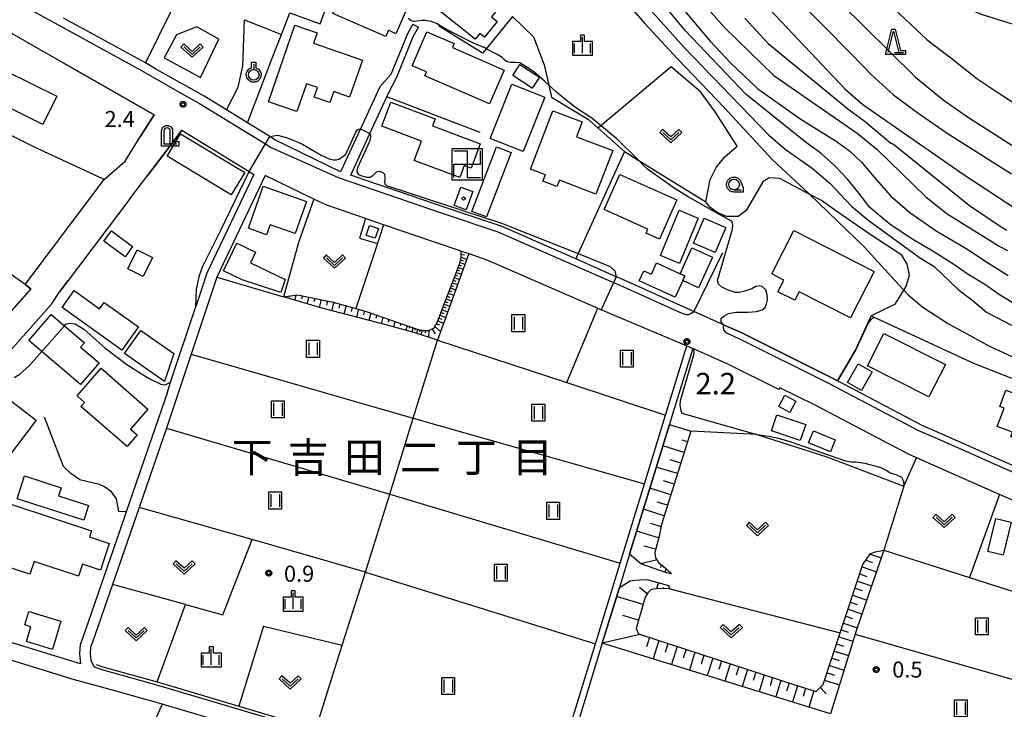
# Model space of a CAD drawing. Extents: x -4000 to -2000, y 93000 to 94500.
# Drawn here: x -3198 to -2967, y 93083 to 93245 of the extents above; entities that cross this region are included whole.
import ezdxf
from ezdxf.enums import TextEntityAlignment as Align

# ---------------------------------------------------------------- set-up
doc = ezdxf.new("R2010")
doc.units = 0
for name, color, linetype in [('2101000', 7, 'Continuous'), ('2101001', 7, 'Continuous'), ('2213000', 7, 'Continuous'), ('3001000', 4, 'Continuous'), ('3003000', 7, 'Continuous'), ('3522000', 1, 'Continuous'), ('4202000', 7, 'Continuous'), ('5102000', 4, 'Continuous'), ('6101110', 6, 'Continuous'), ('6101120', 6, 'Continuous'), ('6101990', 6, 'Continuous'), ('6110000', 1, 'Continuous'), ('6130000', 3, 'Continuous'), ('6301000', 3, 'Continuous'), ('6302000', 3, 'Continuous'), ('6311000', 3, 'Continuous'), ('6313000', 3, 'Continuous'), ('6319000', 3, 'Continuous'), ('6331000', 3, 'Continuous'), ('6332000', 3, 'Continuous'), ('6334000', 3, 'Continuous'), ('7101000', 2, 'Continuous'), ('7102000', 6, 'Continuous'), ('7102001', 8, 'Continuous'), ('7311000', 1, 'Continuous'), ('7312000', 1, 'Continuous'), ('8114000', 5, 'Continuous'), ('8199000', 4, 'Continuous'), ('CLIP_BOX', 4, 'Continuous')]:
    doc.layers.add(name, color=color, linetype=linetype)
doc.styles.add('Dm_Anotation', font='txt.shx', dxfattribs={"bigfont": 'PSCDM.shx'})
doc.styles.add('PlotAnnotation', font='MS Gothic.ttf')

# ---------------------------------------------------------------- blocks, each defined once
blk = doc.blocks.new('420200')
at = {"layer": '4202000'}
for points in [[(-0.3, 1.2), (-0.3, 0), (0.9, 0)], [(0.3, 0), (0.3, 1.2)]]:
    blk.add_lwpolyline(points, dxfattribs=at)
blk.add_arc((0, 1.2), 0.3, 0, 180, dxfattribs=at)
at = {"layer": 'CLIP_BOX'}
blk.add_lwpolyline([(-0.512, -0.215), (-0.509, 1.213), (-0.497, 1.329), (-0.47, 1.417), (-0.402, 1.521), (-0.322, 1.597), (-0.237, 1.662), (-0.142, 1.696), (-0.025, 1.713), (0.07, 1.713), (0.143, 1.696), (0.235, 1.662), (0.313, 1.616), (0.391, 1.546), (0.439, 1.456), (0.493, 1.358), (0.512, 1.266), (0.512, 1.237), (0.512, 0.216), (1.112, 0.216), (1.112, -0.22)], close=True, dxfattribs=at)
blk = doc.blocks.new('631100')
at = {"layer": '6311000'}
for points in [[(-0.4, 0.6), (-0.4, -0.6)], [(0.4, 0.6), (0.4, -0.6)]]:
    blk.add_lwpolyline(points, dxfattribs=at)
at = {"layer": 'CLIP_BOX'}
blk.add_lwpolyline([(-0.6, 0.8), (0.6, 0.8), (0.6, -0.8), (-0.6, -0.8)], close=True, dxfattribs=at)
blk = doc.blocks.new('631300')
at = {"layer": '6313000'}
blk.add_lwpolyline([(0.75, 0.35), (0, -0.35), (-0.75, 0.35)], dxfattribs=at)
at = {"layer": 'CLIP_BOX'}
blk.add_lwpolyline([(1.033, 0.34), (0.76, 0.633), (0, -0.076), (-0.76, 0.633), (-1.033, 0.34), (0, -0.624)], close=True, dxfattribs=at)
blk = doc.blocks.new('631900')
at = {"layer": '6319000'}
blk.add_lwpolyline([(0, 0.75), (0, 0.25)], dxfattribs=at)
blk.add_circle((0, -0.25), 0.5, dxfattribs=at)
at = {"layer": 'CLIP_BOX'}
blk.add_lwpolyline([(-0.2, 0.95), (0.2, 0.95), (0.2, 0.421), (0.44, 0.293), (0.604, 0.1), (0.693, -0.151), (0.677, -0.419), (0.565, -0.662), (0.375, -0.84), (0.129, -0.939), (-0.139, -0.934), (-0.377, -0.848), (-0.575, -0.652), (-0.677, -0.42), (-0.695, -0.151), (-0.607, 0.096), (-0.432, 0.304), (-0.2, 0.421), (-0.2, 0.95)], dxfattribs=at)
blk = doc.blocks.new('633100')
at = {"layer": '6331000'}
blk.add_lwpolyline([(0, -0.5), (0.67, -0.5)], dxfattribs=at)
blk.add_circle((0, 0), 0.5, dxfattribs=at)
at = {"layer": 'CLIP_BOX'}
blk.add_lwpolyline([(0.87, -0.3), (0.87, -0.7), (0, -0.7), (-0.074, -0.695), (-0.146, -0.684), (-0.216, -0.666), (-0.282, -0.64), (-0.35, -0.606), (-0.414, -0.564), (-0.469, -0.521), (-0.52, -0.469), (-0.568, -0.408), (-0.608, -0.35), (-0.64, -0.281), (-0.666, -0.214), (-0.686, -0.144), (-0.697, -0.071), (-0.699, 0.003), (-0.695, 0.075), (-0.684, 0.148), (-0.665, 0.216), (-0.64, 0.281), (-0.606, 0.349), (-0.565, 0.412), (-0.522, 0.467), (-0.467, 0.52), (-0.41, 0.568), (-0.349, 0.607), (-0.283, 0.641), (-0.215, 0.665), (-0.148, 0.684), (-0.072, 0.696), (0, 0.7), (0.074, 0.696), (0.147, 0.685), (0.219, 0.666), (0.283, 0.639), (0.355, 0.605), (0.416, 0.562), (0.472, 0.518), (0.525, 0.463), (0.57, 0.407), (0.609, 0.346), (0.646, 0.273)], close=True, dxfattribs=at)
blk = doc.blocks.new('633200')
at = {"layer": '6332000'}
for points in [[(-0.5, -1), (0, 1), (0.5, -1)], [(0.08, -1), (0.92, -1)]]:
    blk.add_lwpolyline(points, dxfattribs=at)
at = {"layer": 'CLIP_BOX'}
blk.add_lwpolyline([(-0.156, 1.2), (0.156, 1.2), (0.656, -0.8), (1.12, -0.8), (1.12, -1.2), (-0.756, -1.2)], close=True, dxfattribs=at)
blk = doc.blocks.new('633400')
at = {"layer": '6334000'}
for points in [[(-0.75, -0.75), (-0.75, 0.15)], [(0, -0.75), (0, 0.75)], [(0.75, -0.75), (0.75, 0.15)]]:
    blk.add_lwpolyline(points, dxfattribs=at)
at = {"layer": 'CLIP_BOX'}
blk.add_lwpolyline([(-0.95, -0.95), (0.95, -0.95), (0.95, 0.35), (0.2, 0.35), (0.2, 0.95), (-0.2, 0.95), (-0.2, 0.35), (-0.95, 0.35), (-0.95, -0.95)], dxfattribs=at)
blk = doc.blocks.new('731100')
at = {"layer": '7311000'}
blk.add_circle((0, 0), 0.15, dxfattribs=at)
at = {"layer": 'CLIP_BOX'}
blk.add_lwpolyline([(-0.209, -0.178), (-0.219, -0.166), (-0.237, -0.14), (-0.251, -0.113), (-0.258, -0.094), (-0.265, -0.075), (-0.269, -0.057), (-0.273, -0.031), (-0.275, -0.008), (-0.274, 0.024), (-0.27, 0.054), (-0.266, 0.071), (-0.261, 0.088), (-0.255, 0.104), (-0.246, 0.124), (-0.239, 0.136), (-0.228, 0.154), (-0.219, 0.166), (-0.202, 0.187), (-0.189, 0.199), (-0.169, 0.217), (-0.151, 0.23), (-0.135, 0.239), (-0.113, 0.251), (-0.101, 0.256), (-0.082, 0.262), (-0.056, 0.269), (-0.04, 0.272), (-0.016, 0.275), (0.004, 0.275), (0.022, 0.274), (0.042, 0.272), (0.065, 0.267), (0.079, 0.264), (0.108, 0.253), (0.121, 0.247), (0.143, 0.235), (0.16, 0.224), (0.18, 0.208), (0.194, 0.194), (0.206, 0.182), (0.222, 0.162), (0.233, 0.146), (0.249, 0.116), (0.257, 0.097), (0.264, 0.075), (0.269, 0.057), (0.273, 0.032), (0.275, 0.014), (0.275, -0.008), (0.274, -0.023), (0.271, -0.048), (0.267, -0.067), (0.261, -0.088), (0.249, -0.117), (0.23, -0.151), (0.219, -0.166), (0.204, -0.184), (0.189, -0.199), (0.172, -0.215), (0.154, -0.228), (0.136, -0.239), (0.124, -0.246), (0.107, -0.253), (0.09, -0.26), (0.071, -0.266), (0.044, -0.271), (0.028, -0.274), (0.009, -0.275), (-0.009, -0.275), (-0.024, -0.274), (-0.041, -0.272), (-0.063, -0.268), (-0.086, -0.261), (-0.101, -0.256), (-0.115, -0.25), (-0.133, -0.241), (-0.148, -0.231), (-0.17, -0.216), (-0.182, -0.206), (-0.197, -0.192)], close=True, dxfattribs=at)
blk = doc.blocks.new('731200')
at = {"layer": '7312000'}
blk.add_circle((0, 0), 0.15, dxfattribs=at)
at = {"layer": 'CLIP_BOX'}
blk.add_lwpolyline([(-0.209, -0.178), (-0.219, -0.166), (-0.237, -0.14), (-0.251, -0.113), (-0.258, -0.094), (-0.265, -0.075), (-0.269, -0.057), (-0.273, -0.031), (-0.275, -0.008), (-0.274, 0.024), (-0.27, 0.054), (-0.266, 0.071), (-0.261, 0.088), (-0.255, 0.104), (-0.246, 0.124), (-0.239, 0.136), (-0.228, 0.154), (-0.219, 0.166), (-0.202, 0.187), (-0.189, 0.199), (-0.169, 0.217), (-0.151, 0.23), (-0.135, 0.239), (-0.113, 0.251), (-0.101, 0.256), (-0.082, 0.262), (-0.056, 0.269), (-0.04, 0.272), (-0.016, 0.275), (0.004, 0.275), (0.022, 0.274), (0.042, 0.272), (0.065, 0.267), (0.079, 0.264), (0.108, 0.253), (0.121, 0.247), (0.143, 0.235), (0.16, 0.224), (0.18, 0.208), (0.194, 0.194), (0.206, 0.182), (0.222, 0.162), (0.233, 0.146), (0.249, 0.116), (0.257, 0.097), (0.264, 0.075), (0.269, 0.057), (0.273, 0.032), (0.275, 0.014), (0.275, -0.008), (0.274, -0.023), (0.271, -0.048), (0.267, -0.067), (0.261, -0.088), (0.249, -0.117), (0.23, -0.151), (0.219, -0.166), (0.204, -0.184), (0.189, -0.199), (0.172, -0.215), (0.154, -0.228), (0.136, -0.239), (0.124, -0.246), (0.107, -0.253), (0.09, -0.26), (0.071, -0.266), (0.044, -0.271), (0.028, -0.274), (0.009, -0.275), (-0.009, -0.275), (-0.024, -0.274), (-0.041, -0.272), (-0.063, -0.268), (-0.086, -0.261), (-0.101, -0.256), (-0.115, -0.25), (-0.133, -0.241), (-0.148, -0.231), (-0.17, -0.216), (-0.182, -0.206), (-0.197, -0.192)], close=True, dxfattribs=at)
blk = doc.blocks.new('352200')
at = {"layer": '3522000'}
for points in [[(-1.25, 1.25), (0, 1.25), (0, -1.25), (1.25, -1.25)], [(-1.25, -1.25), (-1.25, 0), (1.25, 0), (1.25, 1.25)]]:
    blk.add_lwpolyline(points, dxfattribs=at)
at = {"layer": 'CLIP_BOX'}
blk.add_lwpolyline([(-1.45, -1.45), (1.45, -1.45), (1.45, 1.45), (-1.45, 1.45)], close=True, dxfattribs=at)
blk = doc.blocks.new('819900')
at = {"layer": '8199000'}
blk.add_circle((0, 0), 0.15, dxfattribs=at)

msp = doc.modelspace()

# ---------------------------------------------------------------- linework, layer by layer
at = {"layer": '2101000', "flags": 128}
for points in [[(-3224.9, 93255.99), (-3220.41, 93253.42), (-3205.76, 93245.05), (-3205.26, 93244.76), (-3187.51, 93234.61)], [(-3184.66, 93243.57), (-3187.55, 93245.15)], [(-3105.76, 93243.7), (-3107.02, 93241.44), (-3110.93, 93231.89), (-3113.52, 93229.02), (-3118.03, 93219.23), (-3122.68, 93209.15)], [(-3111.83, 93226.72), (-3111.25, 93227.98), (-3109.54, 93231.32), (-3105.66, 93240.79), (-3104.45, 93242.97)], [(-3165.75, 93233.12), (-3168.36, 93234.62)], [(-3144.5, 93220.61), (-3149.43, 93223.64), (-3154.66, 93226.86), (-3158.94, 93229.23), (-3165.75, 93233.12)], [(-3122.68, 93209.15), (-3137.89, 93216.54), (-3139.24, 93217.37), (-3144.5, 93220.61)], [(-3196.57, 93182.72), (-3178.01, 93207.34), (-3173.14, 93211.66)], [(-3094.4, 93190.56), (-3100.69, 93192.67), (-3112.59, 93196.73), (-3116.88, 93198.2), (-3125.92, 93201.28), (-3128.92, 93202.74), (-3140.35, 93208.28), (-3151.67, 93184.45), (-3157.65, 93166.44), (-3161.46, 93154.96), (-3163.48, 93149.09), (-3169.88, 93130.54), (-3176.11, 93112.48), (-3180.76, 93098.98), (-3181.21, 93097.82), (-3181.34, 93096.27), (-3181.16, 93094.63), (-3180.37, 93093.18), (-3178.56, 93092.53), (-3164.7, 93088.67), (-3107.4, 93071.63)], [(-3172.02, 93202.82), (-3167.8, 93208.32)], [(-3085.26, 93196.45), (-3085.33, 93196.48), (-3097.97, 93200.72), (-3111.83, 93205.45), (-3114.86, 93206.49)], [(-3172.02, 93202.82), (-3186.46, 93183.67)], [(-3094.4, 93190.56), (-3092.68, 93189.98)], [(-3092.68, 93189.98), (-3088.4, 93188.55), (-3062.43, 93177.16), (-3061.67, 93176.83), (-3061.52, 93176.77), (-3060.09, 93176.14), (-3053.6, 93173.43), (-3043.22, 93169.1), (-3041.58, 93168.37)], [(-3196.57, 93182.72), (-3195.2, 93181.75), (-3203.92, 93171.88), (-3205.21, 93170.41), (-3208.76, 93165.74), (-3210.52, 93163.41), (-3208.53, 93161.9)], [(-3155.18, 93181.79), (-3156.59, 93177.57)], [(-3033.01, 93173.31), (-3039.96, 93176.4), (-3053.31, 93182.41), (-3056.68, 93183.92), (-3056.77, 93183.96)], [(-3163.31, 93157.31), (-3162.47, 93159.85), (-3156.59, 93177.57)], [(-3033.01, 93173.31), (-3028.74, 93171.41), (-3008.22, 93161.18), (-3006.34, 93160.19)], [(-3074.05, 93062.54), (-3062.99, 93098.61), (-3057.21, 93117.45), (-3051.5, 93136.03), (-3046.55, 93152.16), (-3041.58, 93168.37)], [(-3040.2, 93167.76), (-3044.48, 93153.83)], [(-2987.82, 93142.17), (-2989.83, 93143.06), (-3011.57, 93154.47), (-3019.79, 93158.57), (-3020.01, 93158.12), (-3032.15, 93164.17), (-3040.2, 93167.76)], [(-3006.34, 93160.19), (-3004.75, 93159.36), (-2986.57, 93149.81), (-2982.29, 93147.92)], [(-3044.48, 93153.83), (-3044.69, 93153.16), (-3045.68, 93149.94), (-3052.74, 93126.91), (-3054.99, 93119.57), (-3057.38, 93111.79), (-3061.38, 93098.75), (-3067.06, 93080.23), (-3072.61, 93062.12), (-3072.82, 93061.45), (-2965.87, 93029.95), (-2964.37, 93029.51), (-2964.17, 93030.18), (-2958.58, 93049.26), (-2953.45, 93066.78), (-2948.04, 93085.26), (-2942.65, 93103.67), (-2938.06, 93119.34), (-2937.79, 93120.25), (-2943.5, 93122.58), (-2968.33, 93133.55)], [(-2982.29, 93147.92), (-2973.46, 93144.02)], [(-2973.46, 93144.02), (-2969.61, 93142.32)], [(-2969.61, 93142.32), (-2943.86, 93130.94)], [(-3172.88, 93129.49), (-3174.47, 93124.88)], [(-3183.6, 93093.87), (-3232.44, 93108.88)], [(-3107.76, 93067.57), (-3108.54, 93067.8), (-3146.26, 93079.02), (-3164.46, 93084.43), (-3165.81, 93084.83), (-3179.77, 93088.72), (-3184.77, 93090.05), (-3202.45, 93095.49), (-3228.15, 93103.38), (-3234.25, 93105.26)]]:
    msp.add_lwpolyline(points, dxfattribs=at)
at = {"layer": '2101001', "flags": 128}
for points in [[(-3168.36, 93234.62), (-3184.66, 93243.57)], [(-3105.76, 93243.7), (-3104.45, 93242.97)], [(-3187.51, 93234.61), (-3166.33, 93222.51), (-3169.59, 93217.34)], [(-3114.86, 93206.49), (-3120.3, 93208.34), (-3115.79, 93218.13), (-3111.83, 93226.72)], [(-3159.84, 93218.9), (-3163.07, 93214.61), (-3167.8, 93208.32)], [(-3159.84, 93218.9), (-3144.09, 93209.2), (-3143, 93208.53)], [(-3173.14, 93211.66), (-3169.59, 93217.34)], [(-3143, 93208.53), (-3153.99, 93185.38), (-3155.18, 93181.79)], [(-3056.77, 93183.96), (-3058.16, 93184.57), (-3067.61, 93188.71), (-3085.26, 93196.45)], [(-3186.46, 93183.67), (-3188.39, 93181.11)], [(-3201.68, 93165.14), (-3200.57, 93166.61), (-3199.42, 93167.91), (-3190.36, 93178.16), (-3188.39, 93181.11)], [(-3163.31, 93157.31), (-3163.82, 93155.76), (-3172.88, 93129.49)], [(-2968.33, 93133.55), (-2987.82, 93142.17)], [(-3174.47, 93124.88), (-3183.11, 93099.84), (-3183.67, 93098.39), (-3183.85, 93096.24), (-3183.6, 93093.87)]]:
    msp.add_lwpolyline(points, dxfattribs=at)
at = {"layer": '2213000', "flags": 128}
for points in [[(-3199.11, 93249.31), (-3195.2, 93247.08), (-3169.33, 93232.86), (-3166.75, 93231.39), (-3159.93, 93227.49), (-3155.71, 93225.16), (-3140.26, 93215.65), (-3138.93, 93214.83), (-3123.25, 93207.77), (-3098.44, 93199.3), (-3085.87, 93195.08), (-3058.78, 93183.21), (-3057.28, 93182.55), (-3042.75, 93176.01), (-3041.75, 93175.69), (-3041.09, 93175.74), (-3040.47, 93175.99), (-3039.96, 93176.4)], [(-3033.01, 93173.31), (-3033.11, 93172.63), (-3032.97, 93172.09), (-3032.65, 93171.62), (-3032.18, 93171.3), (-3029.38, 93170.05), (-3008.59, 93159.68)], [(-2881.21, 93109.53), (-2881.47, 93108.06), (-2898.43, 93111.08), (-2906.26, 93114.19), (-2908.36, 93115.03), (-2929.66, 93123.52), (-2933.25, 93124.95), (-2939.23, 93127.33), (-2941.15, 93128.1), (-2944.47, 93129.56), (-2970.22, 93140.95), (-2974.06, 93142.65), (-2982.89, 93146.55), (-2987.22, 93148.46), (-3007.03, 93158.86), (-3008.59, 93159.68)]]:
    msp.add_lwpolyline(points, dxfattribs=at)
at = {"layer": '3001000', "flags": 128}
for points in [[(-3121.03, 93254.09), (-3106.91, 93247.86), (-3109.7, 93241.47), (-3111.46, 93242.3), (-3112.11, 93240.8), (-3124.47, 93246.2)], [(-3094.11, 93252.96), (-3086.3, 93246.71), (-3087.34, 93245.41), (-3086.02, 93244.35), (-3088.98, 93240.64), (-3090.09, 93241.52), (-3091.14, 93240.22), (-3099.17, 93246.63)], [(-3139.58, 93225.52), (-3133.39, 93243.45), (-3128.19, 93241.66), (-3129.03, 93239.24), (-3117.56, 93235.28), (-3120.55, 93226.64), (-3124.28, 93227.93), (-3125.17, 93225.34), (-3128.85, 93226.61), (-3128.07, 93228.88), (-3130.66, 93229.77), (-3132.91, 93223.22)], [(-3102.45, 93241.93), (-3096.07, 93239.15), (-3096.47, 93238.22), (-3084.37, 93232.96), (-3087.82, 93225.03), (-3102.93, 93231.61), (-3102.54, 93232.52), (-3105.91, 93233.99)], [(-3087.63, 93216.97), (-3082.58, 93229.69), (-3074.84, 93226.62), (-3079.9, 93213.9)], [(-3110.89, 93225.45), (-3100.51, 93221.57), (-3101.15, 93219.86), (-3089.95, 93215.68), (-3092.07, 93210), (-3093.71, 93210.62), (-3094.78, 93207.77), (-3105.43, 93211.76), (-3103.73, 93216.32), (-3113.01, 93219.79)], [(-3078.2, 93209.75), (-3072.96, 93223.44), (-3066.09, 93220.8), (-3067.41, 93217.36), (-3058.94, 93214.11), (-3062.87, 93203.87), (-3071.44, 93207.16), (-3072.01, 93205.69), (-3075.3, 93206.95), (-3074.72, 93208.42)], [(-3145.1, 93208.98), (-3148.28, 93203.71), (-3163.32, 93212.76), (-3160.15, 93218.04)], [(-3082.74, 93213.68), (-3088.51, 93198.55), (-3091.91, 93199.85), (-3086.14, 93214.98)], [(-3050.69, 93195.72), (-3060.93, 93200.27), (-3057.28, 93208.49), (-3043.9, 93202.55), (-3048, 93193.32), (-3051.13, 93194.72)], [(-3130.65, 93202.2), (-3133.29, 93194.67), (-3139.17, 93196.73), (-3139.99, 93194.4), (-3144.28, 93195.9), (-3140.83, 93205.77)], [(-3091.74, 93204.49), (-3093.3, 93200.2), (-3096.08, 93201.21), (-3094.53, 93205.5)], [(-3038.95, 93198.29), (-3043.34, 93187.69), (-3047.79, 93189.54), (-3043.4, 93200.13)], [(-3034.98, 93190.24), (-3040.02, 93192.39), (-3037.5, 93198.27), (-3032.46, 93196.12)], [(-3115.94, 93196.58), (-3113.78, 93195.88), (-3114.55, 93193.56), (-3116.71, 93194.25)], [(-3173.16, 93189.2), (-3178.1, 93192.86), (-3176.3, 93195.28), (-3171.37, 93191.63)], [(-3003.25, 93174.89), (-3015.3, 93181.05), (-3016.33, 93179.04), (-3020.25, 93181.05), (-3018.86, 93183.77), (-3021.69, 93185.21), (-3016.51, 93195.37), (-2997.7, 93185.76)], [(-3145.69, 93183.82), (-3150.06, 93185.91), (-3146.94, 93192.43), (-3142.58, 93190.34), (-3143.79, 93187.79), (-3135.64, 93183.89), (-3136.69, 93180.86)], [(-3043.15, 93185.26), (-3040.39, 93191.33), (-3035.59, 93189.14), (-3038.85, 93181.98), (-3042.55, 93183.66), (-3042.05, 93184.76)], [(-3166.75, 93189.09), (-3168.92, 93184.63), (-3172.51, 93186.37), (-3170.35, 93190.84)], [(-3042.55, 93183.66), (-3044.33, 93179.73), (-3052.72, 93183.57), (-3051.65, 93185.94), (-3049.86, 93185.14), (-3048.66, 93187.8), (-3043.15, 93185.26), (-3042.05, 93184.76)], [(-3173.89, 93167.38), (-3187.89, 93177.37), (-3185.08, 93181.3), (-3179.1, 93177.04), (-3178.05, 93178.52), (-3170.03, 93172.79)], [(-3195.66, 93169.59), (-3190.46, 93175.71), (-3182.66, 93169.09), (-3183.55, 93168.04), (-3179.25, 93164.39), (-3183.56, 93159.31)], [(-3173.31, 93166.54), (-3169.49, 93172), (-3161.74, 93166.57), (-3163.95, 93159.99)], [(-2999.28, 93163.68), (-2995.43, 93171.28), (-2981.03, 93163.99), (-2984.88, 93156.39)], [(-3178.74, 93163.1), (-3167.78, 93153.54), (-3171.87, 93148.86), (-3170.31, 93147.5), (-3172.69, 93144.77), (-3183.47, 93154.18), (-3182.64, 93155.12), (-3184.38, 93156.64)], [(-3215.56, 93144.25), (-3204.39, 93158.9), (-3193.93, 93150.93), (-3200.74, 93141.98), (-3207.25, 93146.94), (-3211.6, 93141.23)], [(-3018.61, 93156.78), (-3016.05, 93155.42), (-3017.45, 93152.77), (-3020.01, 93154.13)], [(-2966.88, 93157.99), (-2953.23, 93152.92), (-2956.43, 93144.31), (-2961.26, 93146.1), (-2961.48, 93145.5), (-2965.75, 93147.08), (-2965.47, 93147.83), (-2965.36, 93148.13), (-2968.9, 93149.44), (-2967.28, 93153.79), (-2968.29, 93154.17)], [(-3015.03, 93146.17), (-3021.78, 93148.49), (-3020.5, 93152.22), (-3013.75, 93149.91)], [(-3011.96, 93148.46), (-3006.82, 93146.36), (-3007.97, 93143.54), (-3013.12, 93145.64)], [(-3182.81, 93127.54), (-3198.43, 93132.56), (-3196.72, 93137.89), (-3188.14, 93135.14), (-3188.74, 93133.27), (-3181.7, 93131.01)], [(-3208.94, 93134.29), (-3181, 93125.05), (-3181.47, 93123.61), (-3176.85, 93122.08), (-3178.91, 93115.84), (-3183.14, 93117.24), (-3184.07, 93114.41), (-3194.46, 93117.85), (-3195.45, 93114.88), (-3202.38, 93117.17), (-3201.4, 93120.14), (-3212.41, 93123.78)], [(-2965.63, 93127.05), (-2967.48, 93119.32), (-2971.06, 93120.17), (-2969.21, 93127.9)], [(-3188.19, 93103.91), (-3190.18, 93097.26), (-3196.24, 93099.09), (-3195.22, 93102.56), (-3196.64, 93102.99), (-3195.68, 93106.17)]]:
    msp.add_lwpolyline(points, close=True, dxfattribs=at)
at = {"layer": '3003000', "flags": 128}
for points in [[(-3207.05, 93235.69), (-3189.12, 93226.81), (-3192.38, 93220.24), (-3210.3, 93229.13)], [(-3080.67, 93234.29), (-3076.09, 93231.29), (-3077.78, 93228.71), (-3082.36, 93231.71)], [(-2998.16, 93162.3), (-3000.67, 93157.9), (-3003.98, 93159.79), (-3001.47, 93164.19)]]:
    msp.add_lwpolyline(points, close=True, dxfattribs=at)
at = {"layer": '5102000', "flags": 128}
msp.add_lwpolyline([(-3179.89, 93093.75), (-3178.35, 93093.2), (-3165.66, 93089.66), (-3164.51, 93089.34), (-3146.54, 93084), (-3128.47, 93078.62), (-3107.2, 93072.3), (-3074.05, 93062.54)], dxfattribs=at)
at = {"layer": '6101110', "flags": 128}
for points in [[(-3136.04, 93179.83), (-3132.76, 93180.35), (-3124.4, 93178.61), (-3119.08, 93177.12), (-3116.68, 93176.45), (-3104.94, 93172.39), (-3103.34, 93171.97), (-3102.02, 93171.94), (-3100.75, 93172.62), (-3100.02, 93173.86), (-3094.86, 93187.52), (-3094.47, 93189.06), (-3094.4, 93190.56)], [(-3040.67, 93148.39), (-3047.52, 93126.55), (-3048.08, 93123.76), (-3049.12, 93119.93), (-3048.9, 93118.75), (-3048.14, 93117.55), (-3046.68, 93116.39), (-3045.18, 93115)], [(-3045.6, 93111.42), (-3045.81, 93111.42), (-3048.3, 93111.56), (-3049.95, 93111.28), (-3050.74, 93110.54), (-3051.33, 93109.53), (-3053.49, 93102.13), (-3052.93, 93100.91), (-3016.54, 93089.04), (-3011.32, 93087.38), (-3009.67, 93089.03), (-3005.66, 93101.13), (-3000.35, 93117.15), (-2998.64, 93119.65), (-2997.46, 93120.14), (-2995.45, 93120.49)]]:
    msp.add_lwpolyline(points, dxfattribs=at)
at = {"layer": '6101120', "flags": 128}
for points in [[(-3094.4, 93190.56), (-3092.68, 93189.98), (-3099.97, 93169.7), (-3105.2, 93171.42), (-3112.03, 93173.26), (-3126.77, 93177.1), (-3136.04, 93179.83)], [(-3045.18, 93115), (-3046.38, 93115.21), (-3052.35, 93117.3), (-3054.99, 93119.57), (-3052.74, 93126.91), (-3045.68, 93149.94), (-3040.67, 93148.39)], [(-2995.45, 93120.49), (-3001.87, 93101.88), (-3002.19, 93100.85), (-3007.95, 93082.18), (-3061.38, 93098.75), (-3057.38, 93111.79), (-3054.88, 93113.3), (-3053.74, 93113.52), (-3052.63, 93113.59), (-3050.88, 93113.62), (-3045.92, 93112.25), (-3045.6, 93111.42)]]:
    msp.add_lwpolyline(points, dxfattribs=at)
at = {"layer": '6101990', "flags": 128}
for points in [[(-3094.47, 93189.11), (-3093.16, 93188.64)], [(-3094.44, 93189.81), (-3093.63, 93189.69)], [(-3095.16, 93186.73), (-3093.98, 93186.35)], [(-3094.94, 93187.3), (-3094.36, 93187.1)], [(-3094.77, 93187.89), (-3093.58, 93187.47)], [(-3094.61, 93188.5), (-3093.99, 93188.28)], [(-3096.05, 93184.36), (-3094.86, 93183.92)], [(-3095.83, 93184.96), (-3095.24, 93184.74)], [(-3095.6, 93185.55), (-3094.41, 93185.17)], [(-3095.38, 93186.14), (-3094.79, 93185.95)], [(-3096.98, 93181.92), (-3095.74, 93181.46)], [(-3096.74, 93182.53), (-3096.13, 93182.31)], [(-3096.51, 93183.15), (-3095.3, 93182.7)], [(-3096.28, 93183.76), (-3095.68, 93183.53)], [(-3134.56, 93180.06), (-3134.65, 93179.76)], [(-3133.08, 93180.3), (-3133.44, 93179.06)], [(-3131.61, 93180.11), (-3131.81, 93179.35)], [(-3130.14, 93179.8), (-3130.6, 93178.23)], [(-3128.67, 93179.5), (-3128.92, 93178.65)], [(-3097.93, 93179.4), (-3096.65, 93178.93)], [(-3097.69, 93180.03), (-3097.06, 93179.8)], [(-3097.45, 93180.67), (-3096.19, 93180.21)], [(-3097.21, 93181.29), (-3096.59, 93181.06)], [(-3127.2, 93179.19), (-3127.73, 93177.38)], [(-3125.73, 93178.89), (-3126, 93177.93)], [(-3124.27, 93178.57), (-3124.78, 93176.58)], [(-3122.82, 93178.17), (-3123.08, 93177.19)], [(-3121.38, 93177.76), (-3121.88, 93175.83)], [(-3119.93, 93177.36), (-3120.18, 93176.4)], [(-3098.65, 93177.48), (-3098, 93177.24)], [(-3098.41, 93178.13), (-3097.11, 93177.65)], [(-3098.17, 93178.76), (-3097.53, 93178.52)], [(-3118.49, 93176.96), (-3118.98, 93175.07)], [(-3117.04, 93176.55), (-3117.29, 93175.61)], [(-3115.62, 93176.08), (-3116.08, 93174.31)], [(-3114.2, 93175.59), (-3114.42, 93174.77)], [(-3112.78, 93175.1), (-3113.18, 93173.56)], [(-3099.64, 93174.85), (-3098.97, 93174.61)], [(-3099.39, 93175.52), (-3098.05, 93175.03)], [(-3099.14, 93176.18), (-3098.48, 93175.93)], [(-3098.9, 93176.83), (-3097.58, 93176.35)], [(-3111.37, 93174.61), (-3111.56, 93173.9)], [(-3109.95, 93174.12), (-3110.31, 93172.8)], [(-3108.53, 93173.63), (-3108.7, 93173.02)], [(-3107.11, 93173.14), (-3107.42, 93172.02)], [(-3106.5, 93172.93), (-3106.62, 93172.49)], [(-3105.69, 93172.65), (-3105.99, 93171.66)], [(-3100.58, 93172.91), (-3099.25, 93171.7)], [(-3100.21, 93173.54), (-3099.49, 93173.27)], [(-3099.9, 93174.19), (-3098.54, 93173.69)], [(-3105.21, 93172.04), (-3105.12, 93172.45)], [(-3104.62, 93172.31), (-3104.89, 93171.32)], [(-3104.09, 93172.17), (-3104.23, 93171.66)], [(-3103.57, 93172.03), (-3103.85, 93170.98)], [(-3102.81, 93171.96), (-3102.83, 93171.3)], [(-3102.04, 93171.94), (-3102.11, 93170.4)], [(-3101.24, 93172.36), (-3100.56, 93171.16)], [(-3042.23, 93143.4), (-3047.22, 93144.93)], [(-3041.45, 93145.9), (-3042.7, 93146.28)], [(-3043.01, 93140.92), (-3045.5, 93141.68)], [(-3043.79, 93138.43), (-3048.74, 93139.95)], [(-3044.57, 93135.96), (-3047.03, 93136.72)], [(-3045.34, 93133.49), (-3050.26, 93135)], [(-3046.11, 93131.04), (-3048.56, 93131.79)], [(-3046.88, 93128.59), (-3051.77, 93130.08)], [(-3047.63, 93126), (-3050.04, 93126.75)], [(-3048.19, 93123.37), (-3053.34, 93124.95)], [(-3048.89, 93120.77), (-3051.66, 93121.48)], [(-2998.67, 93119.61), (-2996.06, 93118.71)], [(-3048.56, 93118.22), (-3052.35, 93117.3)], [(-2999.67, 93118.15), (-2998.11, 93117.6)], [(-3047.59, 93117.11), (-3047.75, 93116.48)], [(-3046.43, 93116.16), (-3046.72, 93115.33)], [(-3045.33, 93115.14), (-3045.89, 93115.59)], [(-3001.08, 93114.94), (-2999.42, 93114.37)], [(-3000.53, 93116.62), (-2997.18, 93115.47)], [(-3048.59, 93111.51), (-3048.21, 93112.88)], [(-3001.64, 93113.26), (-2998.34, 93112.12)], [(-3050.87, 93110.32), (-3052.71, 93111.75)], [(-3047.1, 93111.49), (-3047, 93111.81)], [(-3002.19, 93111.61), (-3000.55, 93111.04)], [(-3051.83, 93107.81), (-3058.04, 93109.62)], [(-3003.28, 93108.31), (-3001.66, 93107.75)], [(-3002.74, 93109.95), (-2999.47, 93108.82)], [(-3003.82, 93106.67), (-3000.6, 93105.56)], [(-3052.91, 93104.11), (-3056.56, 93105.18)], [(-3004.89, 93103.44), (-3001.71, 93102.34)], [(-3004.36, 93105.06), (-3002.76, 93104.5)], [(-3005.43, 93101.82), (-3003.82, 93101.29)], [(-3052.49, 93100.77), (-3061.38, 93098.75)], [(-3050.33, 93100.06), (-3051, 93097.9)], [(-3048.16, 93099.35), (-3049.49, 93095.06)], [(-3005.97, 93100.19), (-3002.7, 93099.19)], [(-3046.02, 93098.66), (-3046.69, 93096.53)], [(-3043.89, 93097.96), (-3045.2, 93093.73)], [(-3041.78, 93097.27), (-3042.44, 93095.18)], [(-3039.68, 93096.59), (-3040.97, 93092.42)], [(-3007.07, 93096.88), (-3003.73, 93095.85)], [(-3006.52, 93098.54), (-3004.87, 93098.03)], [(-3037.61, 93095.91), (-3038.25, 93093.84)], [(-3035.53, 93095.24), (-3036.81, 93091.13)], [(-3033.49, 93094.57), (-3034.12, 93092.53)], [(-3007.63, 93095.19), (-3005.94, 93094.67)], [(-3031.45, 93093.9), (-3032.7, 93089.86)], [(-3029.43, 93093.24), (-3030.05, 93091.24)], [(-3027.42, 93092.59), (-3028.65, 93088.6)], [(-3025.43, 93091.94), (-3026.05, 93089.96)], [(-3008.19, 93093.5), (-3004.78, 93092.44)], [(-3023.45, 93091.29), (-3024.67, 93087.36)], [(-3021.49, 93090.66), (-3022.1, 93088.71)], [(-3019.54, 93090.02), (-3020.74, 93086.15)], [(-3009.34, 93090.04), (-3005.86, 93088.97)], [(-3008.76, 93091.77), (-3007.04, 93091.24)], [(-3017.61, 93089.39), (-3018.21, 93087.47)], [(-3015.68, 93088.77), (-3016.87, 93084.95)], [(-3013.78, 93088.16), (-3014.37, 93086.26)], [(-3011.87, 93087.55), (-3013.05, 93083.76)], [(-3010.32, 93088.38), (-3008.98, 93086.85)]]:
    msp.add_lwpolyline(points, dxfattribs=at)
at = {"layer": '6110000', "flags": 128}
for points in [[(-3092.68, 93189.98), (-3088.4, 93188.55), (-3062.43, 93177.16), (-3061.67, 93176.83), (-3061.52, 93176.77), (-3060.09, 93176.14), (-3053.6, 93173.43), (-3043.22, 93169.1), (-3041.58, 93168.37)], [(-3195.2, 93181.75), (-3196.57, 93182.72), (-3203.16, 93187.39), (-3210.08, 93178.2), (-3214.06, 93180.71), (-3214.56, 93180.05), (-3221.14, 93171.35), (-3210.85, 93163.81), (-3211.5, 93162.99), (-3212.89, 93163.97), (-3216.56, 93159.15)], [(-3163.31, 93157.31), (-3162.47, 93159.85), (-3156.59, 93177.57)], [(-2998.44, 93175.37), (-2974.42, 93164.31), (-2947.25, 93153.62), (-2912.82, 93140.21), (-2902.35, 93135.1)], [(-3033.01, 93173.31), (-3028.74, 93171.41), (-3008.22, 93161.18), (-3006.34, 93160.19)], [(-3006.34, 93160.19), (-3002.11, 93167.36)], [(-2982.29, 93147.92), (-2973.46, 93144.02)], [(-2969.61, 93142.32), (-2943.86, 93130.94)], [(-2990.76, 93135.53), (-2995.45, 93120.49), (-2975.41, 93114.1), (-2945.35, 93104.53), (-2942.65, 93103.67)]]:
    msp.add_lwpolyline(points, dxfattribs=at)
at = {"layer": '6130000', "flags": 128}
for points in [[(-3144.5, 93220.61), (-3138.67, 93235.73), (-3136.52, 93241.31), (-3134.58, 93246.34), (-3127.43, 93243.81), (-3121.64, 93259.55)], [(-3162.44, 93246.71), (-3168.36, 93234.62), (-3184.66, 93243.57)], [(-3082.41, 93245.51), (-3088.57, 93237.97), (-3089.41, 93236.95), (-3099.75, 93243.29)], [(-3082.41, 93245.51), (-3077.46, 93240.71), (-3074.97, 93234.15), (-3073.92, 93229.44), (-3073.28, 93226.59), (-3064.65, 93221.4), (-3062.38, 93219.38), (-3056.2, 93213.87)], [(-3173.14, 93211.66), (-3169.59, 93217.34), (-3166.33, 93222.51), (-3187.51, 93234.61)], [(-3114.86, 93206.49), (-3120.3, 93208.34), (-3115.79, 93218.13), (-3111.83, 93226.72)], [(-3090, 93218.33), (-3111.83, 93226.72)], [(-3167.8, 93208.32), (-3163.07, 93214.61), (-3159.84, 93218.9), (-3144.09, 93209.2), (-3143, 93208.53)], [(-3056.2, 93213.87), (-3067.04, 93189.98), (-3067.61, 93188.71)], [(-3143, 93208.53), (-3153.99, 93185.38), (-3155.18, 93181.79)], [(-3056.77, 93183.96), (-3058.16, 93184.57), (-3067.61, 93188.71), (-3085.26, 93196.45)], [(-3033.26, 93190.13), (-3039.96, 93176.4)], [(-3201.68, 93165.14), (-3200.57, 93166.61), (-3199.42, 93167.91), (-3190.36, 93178.16), (-3188.39, 93181.11), (-3186.46, 93183.67)], [(-3163.31, 93157.31), (-3163.82, 93155.76), (-3172.88, 93129.49), (-3174.58, 93129.55), (-3175.18, 93132.53), (-3176.36, 93134.19), (-3177.94, 93135.31), (-3179.15, 93135.89), (-3183.73, 93137.01), (-3185.88, 93138.46), (-3187.54, 93140.13), (-3191.99, 93151.7)], [(-2968.33, 93133.55), (-2987.82, 93142.17)], [(-3174.47, 93124.88), (-3183.11, 93099.84), (-3183.67, 93098.39), (-3183.85, 93096.24), (-3183.6, 93093.87)]]:
    msp.add_lwpolyline(points, dxfattribs=at)
at = {"layer": '6301000', "flags": 128}
for points in [[(-3149.43, 93223.64), (-3146.66, 93228.92), (-3145.53, 93233.99), (-3145.15, 93244.71), (-3136.52, 93241.31)], [(-3163.99, 93235.85), (-3155.52, 93231.24), (-3151.19, 93240.2), (-3156.36, 93243.06), (-3161.14, 93241.23), (-3163.99, 93235.85)], [(-2992.78, 93178.15), (-2990.77, 93181.4), (-2990.26, 93182.23), (-2989.46, 93184.9), (-2990, 93187.53), (-2991.25, 93189.57), (-2998.41, 93194.3), (-3007.03, 93200.26), (-3010.06, 93202.39), (-3012.77, 93203.84), (-3019.8, 93207.59), (-3022.3, 93207.71), (-3023.79, 93206.76), (-3027.69, 93200.07), (-3029.53, 93198.67), (-3032.31, 93198.67), (-3034.36, 93199.53), (-3036.24, 93200.86), (-3037.15, 93202.1), (-3036.1, 93207.36), (-3034.75, 93210.16), (-3032.71, 93212.64), (-3029.82, 93215.11), (-3034.98, 93223.15), (-3038.38, 93227.88), (-3045.24, 93233.73), (-3061.72, 93219.93), (-3062.38, 93219.38)], [(-3178.01, 93207.34), (-3194.34, 93214.9), (-3211.11, 93223.24)], [(-3056.2, 93213.87), (-3052.84, 93211.8), (-3037.15, 93202.1)], [(-3128.92, 93202.74), (-3132.48, 93192.77), (-3136.04, 93179.83)], [(-3116.88, 93198.2), (-3118.25, 93193.57), (-3114.04, 93192.34)], [(-3112.59, 93196.73), (-3114.04, 93192.34), (-3119.08, 93177.12)], [(-3151.67, 93184.45), (-3136.04, 93179.83)], [(-2992.78, 93178.15), (-2998.44, 93175.37)], [(-3002.11, 93167.36), (-2998.44, 93175.37)], [(-3025.18, 93147.57), (-3040.67, 93148.39)], [(-3025.18, 93147.57), (-3008.78, 93142.38), (-2990.76, 93135.53)], [(-2990.76, 93135.53), (-2987.82, 93142.17)], [(-2968.33, 93133.55), (-2975.41, 93114.1)], [(-3128.47, 93078.62), (-3122.28, 93098.23), (-3116.87, 93115.38), (-3143.42, 93122.97), (-3169.88, 93130.54)], [(-3150.26, 93105.35), (-3143.42, 93122.97)], [(-3165.66, 93089.66), (-3158.99, 93107.76), (-3150.26, 93105.35)], [(-3140.71, 93102.72), (-3146.54, 93084)], [(-3140.71, 93102.72), (-3122.28, 93098.23)], [(-3164.46, 93084.43), (-3174.32, 93062.4), (-3160.85, 93055.25)]]:
    msp.add_lwpolyline(points, dxfattribs=at)
at = {"layer": '6302000', "flags": 128}
for points in [[(-3069.7, 93159.76), (-3062.43, 93177.16)], [(-3105.65, 93151.44), (-3099.97, 93169.7)], [(-3099.97, 93169.7), (-3069.7, 93159.76), (-3046.55, 93152.16)], [(-3157.65, 93166.44), (-3105.65, 93151.44)], [(-3111.18, 93133.66), (-3105.65, 93151.44)], [(-3105.65, 93151.44), (-3051.5, 93136.03)], [(-3163.48, 93149.09), (-3111.18, 93133.66)], [(-3116.87, 93115.38), (-3111.18, 93133.66)], [(-3111.18, 93133.66), (-3057.21, 93117.45)], [(-3116.87, 93115.38), (-3062.99, 93098.61)], [(-3158.99, 93107.76), (-3176.11, 93112.48)], [(-3045.6, 93111.42), (-3005.66, 93101.13)], [(-3002.19, 93100.85), (-2948.04, 93085.26)]]:
    msp.add_lwpolyline(points, dxfattribs=at)
at = {"layer": '7101000', "flags": 128}
for points in [[(-3023.35, 93257.26), (-3003.06, 93236.67), (-2998.36, 93231.86), (-2993.22, 93227.16), (-2987.75, 93223.11), (-2980.64, 93218.19), (-2965.55, 93208.68)], [(-3041.91, 93242.18), (-3048.18, 93249.71)], [(-2963.81, 93177.6), (-2968.4, 93180.33), (-2971.79, 93182.74), (-2975.94, 93185.25), (-2979.33, 93187.55), (-2984.52, 93190.82), (-2987.7, 93192.72), (-2989.72, 93193.97), (-2994.03, 93196.86), (-2996.33, 93198.72), (-2998.72, 93200.76), (-3001.57, 93204.43), (-3003.94, 93207.39), (-3006.95, 93210.55), (-3010.12, 93213.4), (-3013.84, 93216.13), (-3021.01, 93221.83), (-3027.8, 93227.29), (-3041.91, 93242.18)]]:
    msp.add_lwpolyline(points, dxfattribs=at)
at = {"layer": '7102000', "flags": 128}
for points in [[(-2963.04, 93243.03), (-2972.15, 93245.84), (-2985.89, 93251.34), (-2991.58, 93254.4), (-3001.5, 93262.24), (-3009.89, 93270.15), (-3020.84, 93282.5), (-3021.85, 93284.27), (-3023.09, 93287), (-3023.84, 93289.52), (-3024.06, 93291.57), (-3023.78, 93293.88), (-3022.88, 93296.28), (-3022.03, 93297.53), (-3020.39, 93299.13)], [(-3082.53, 93292.88), (-3076.89, 93285.1), (-3070.29, 93275.19), (-3060.51, 93259.83), (-3055.75, 93253.4), (-3042.23, 93238.21), (-3022.44, 93217.77), (-3018.54, 93214.43), (-3012.26, 93210), (-3008.04, 93206.4), (-3003, 93201.05), (-2999.19, 93197.86), (-2987.13, 93189.03), (-2983.7, 93186.94), (-2978.09, 93181.61), (-2974.47, 93178.85), (-2971.43, 93176.28), (-2965.53, 93173.24)], [(-3048.64, 93260.87), (-3032.74, 93242.93), (-3021.22, 93231.71), (-3001.7, 93218.17), (-2997.05, 93214.33), (-2985.64, 93203.3), (-2980.62, 93199.32), (-2970.58, 93193.03), (-2968.57, 93191.77), (-2966.51, 93190.72)], [(-3063.6, 93258.31), (-3056.98, 93250.25), (-3051.43, 93243.89), (-3043.76, 93235.59), (-3032.85, 93224.21), (-3021.61, 93212.03), (-3012.91, 93203.97), (-3012.77, 93203.84), (-3000.05, 93191.55), (-2991.91, 93182.64), (-2989.78, 93180.31), (-2986.32, 93177.39), (-2980.3, 93173.5), (-2970.67, 93168.29), (-2963.44, 93164.97)], [(-3027.62, 93253), (-3004.51, 93228.5), (-3000.34, 93224.91), (-2976.66, 93208.39), (-2961.66, 93198.62)], [(-3045.03, 93250.35), (-3036.09, 93239.73), (-3031.35, 93234.62), (-3024.94, 93228.56), (-3014.92, 93221.43), (-3006.36, 93216.18), (-3003.39, 93214), (-3000.65, 93211.37), (-2997.7, 93207.88), (-2993.87, 93203.5), (-2989.39, 93199.57), (-2983.16, 93195.31), (-2976.16, 93191.15), (-2975.06, 93190.44), (-2970.91, 93187.76), (-2966.32, 93184.81)], [(-3005.66, 93248.73), (-2988.03, 93231.28), (-2981.52, 93225.95), (-2975.4, 93221.69), (-2970.26, 93218.41), (-2965.45, 93215.35)], [(-2993.15, 93247.38), (-2985.3, 93240.07), (-2979.77, 93235.79), (-2973.7, 93230.97), (-2968.53, 93227.58), (-2963.89, 93224.55)], [(-3033.01, 93173.31), (-3033.52, 93173.98), (-3033.52, 93174.74), (-3032.94, 93175.3), (-3031.85, 93175.94), (-3030.07, 93176.24), (-3027.2, 93176.24), (-3025.26, 93176.39), (-3023.97, 93176.8), (-3023.28, 93177.33), (-3022.95, 93178.22), (-3022.72, 93179.12), (-3022.74, 93180.32), (-3023.1, 93181.46), (-3023.91, 93182.25), (-3024.67, 93182.4), (-3025.41, 93182.25), (-3026.33, 93181.74), (-3028, 93181.16), (-3029.33, 93180.83), (-3030.27, 93180.85), (-3031.71, 93181.33), (-3033.42, 93182.12), (-3034.21, 93182.84), (-3034.44, 93183.68), (-3030.87, 93195.71), (-3030.8, 93196.66), (-3030.96, 93197.4), (-3031.71, 93197.88), (-3036.02, 93200.28), (-3041.3, 93203.3), (-3044.58, 93205.31), (-3050.83, 93209.71), (-3051.83, 93210.69), (-3052.84, 93211.8), (-3053.03, 93212), (-3057.96, 93216.83), (-3059.25, 93217.85), (-3063.8, 93221.68), (-3067.65, 93224.19), (-3069.88, 93225.88), (-3072.12, 93227.82), (-3074.9, 93230.33), (-3077.4, 93232.53), (-3079.19, 93233.75), (-3080.73, 93234.63), (-3081.82, 93234.77), (-3082.97, 93234.77), (-3083.56, 93234.89), (-3084.24, 93235.25), (-3084.87, 93235.88), (-3086.02, 93236.58), (-3088.57, 93237.97), (-3088.73, 93238.06), (-3091.55, 93239.27), (-3098.02, 93242.54), (-3100.09, 93243.79), (-3101.36, 93244.34), (-3102.84, 93244.6), (-3103.6, 93244.56), (-3104.71, 93244.38), (-3105.6, 93244.36), (-3106.17, 93244.52), (-3106.82, 93245.06)], [(-3028.01, 93245.14), (-3022.57, 93239.22), (-3003.58, 93223.68), (-3000.17, 93221.16), (-2993.79, 93215.86), (-2993.21, 93215.58), (-2975.41, 93201.23), (-2967.94, 93196.23), (-2966.67, 93195.48)], [(-3139.24, 93217.37), (-3137.44, 93217.7), (-3135.12, 93217.12), (-3131.75, 93215.66), (-3127.26, 93213.06), (-3125.33, 93212.16), (-3124.4, 93211.96), (-3123.64, 93211.92), (-3123.09, 93212.1), (-3122.43, 93212.45), (-3121.46, 93213.3), (-3119.14, 93218.4), (-3118.75, 93218.94), (-3118.41, 93219.11), (-3118.03, 93219.23)], [(-3115.79, 93218.13), (-3115.65, 93217.68), (-3115.7, 93217.15), (-3115.89, 93216.2), (-3118.68, 93210.07), (-3118.87, 93209.43), (-3118.83, 93208.89), (-3118.5, 93208.51), (-3117.95, 93208.25), (-3116.57, 93207.9), (-3115.73, 93207.87), (-3115.09, 93208.23), (-3114.41, 93208.99), (-3113.91, 93209.28), (-3113.43, 93209.22), (-3112.81, 93208.97), (-3112.39, 93208.55), (-3112.31, 93208.03), (-3112.33, 93207.31), (-3112.4, 93206.7), (-3112.2, 93206.17), (-3111.69, 93205.88), (-3084.72, 93197.02), (-3081.99, 93195.93), (-3067.04, 93189.98), (-3059.52, 93186.98), (-3058.44, 93185.95), (-3058.16, 93184.57)], [(-3156.59, 93177.57), (-3156.44, 93181.63), (-3155.74, 93184.84), (-3154.96, 93187.02), (-3150.71, 93195.45), (-3144.09, 93209.2)], [(-2997.57, 93174.97), (-2997.64, 93174.97), (-2998.43, 93174.58), (-2999.06, 93173.83), (-3002.11, 93167.36)], [(-3187.31, 93173.04), (-3186.91, 93173.49), (-3186.03, 93173.67), (-3184.87, 93173.49), (-3182.78, 93172.24), (-3177.87, 93167.88), (-3172.73, 93164.02), (-3167.68, 93160.77), (-3164.8, 93159.38), (-3163.72, 93159.24), (-3162.47, 93159.85)], [(-3199.09, 93160.96), (-3197.79, 93161.74), (-3195.58, 93163.71), (-3192.64, 93167.03)], [(-3040.2, 93167.76), (-3040.05, 93167.49), (-3039.95, 93167.05), (-3040.05, 93166.2), (-3043.16, 93155.49), (-3043.19, 93154.45), (-3043.01, 93153.21), (-3042.74, 93152.6)], [(-3042.74, 93152.6), (-3025.18, 93147.57)], [(-3025.18, 93147.57), (-3022.42, 93147.21), (-3020.55, 93146.79), (-3017.73, 93146.02), (-3004.43, 93141.43), (-3003.06, 93141.22), (-3001.98, 93141.2), (-2999.9, 93140.85), (-2996.16, 93139.88), (-2994.79, 93139.2), (-2994, 93138.64), (-2992.65, 93138.22), (-2991.33, 93137.59), (-2990.86, 93136.66), (-2990.76, 93135.53)]]:
    msp.add_lwpolyline(points, dxfattribs=at)
at = {"layer": '7102001', "flags": 128}
for points in [[(-3118.03, 93219.23), (-3115.79, 93218.13)], [(-3144.09, 93209.2), (-3140.26, 93215.65), (-3139.24, 93217.37)], [(-3058.16, 93184.57), (-3061.67, 93176.83), (-3061.52, 93176.77), (-3060.09, 93176.14), (-3053.6, 93173.43), (-3043.22, 93169.1), (-3041.58, 93168.37), (-3040.2, 93167.76)], [(-3162.47, 93159.85), (-3156.59, 93177.57)], [(-2997.57, 93174.97), (-2974.42, 93164.31), (-2947.25, 93153.62), (-2912.82, 93140.21), (-2902.35, 93135.1)], [(-3192.64, 93167.03), (-3187.31, 93173.04)], [(-3002.11, 93167.36), (-3006.34, 93160.19), (-3008.22, 93161.18), (-3028.74, 93171.41), (-3033.01, 93173.31)], [(-2990.76, 93135.53), (-2995.45, 93120.49), (-2975.41, 93114.1), (-2945.35, 93104.53)]]:
    msp.add_lwpolyline(points, dxfattribs=at)

# ---------------------------------------------------------------- block references
at = {"layer": '3522000', "lineweight": 100, "xscale": 2.5, "yscale": 2.5, "zscale": 2.5}
msp.add_blockref('352200', (-3093.03, 93210.89), dxfattribs=at)
at = {"layer": '4202000', "xscale": 2.5, "yscale": 2.5, "zscale": 2.5}
msp.add_blockref('420200', (-3163.31, 93215.7), dxfattribs=at)
at = {"layer": '6311000', "xscale": 2.5, "yscale": 2.5, "zscale": 2.5}
for p in [(-3081.04, 93173.68), (-3129.14, 93167.66), (-3055.65, 93165.35), (-3137.39, 93153.49), (-3076.36, 93152.7), (-3138.01, 93132.14), (-3072.88, 93129.73), (-3085.16, 93115.23), (-2972.51, 93102.69), (-3097.5, 93088.68), (-2977.44, 93083.45)]:
    msp.add_blockref('631100', p, dxfattribs=at)
at = {"layer": '6313000', "xscale": 2.5, "yscale": 2.5, "zscale": 2.5}
for p in [(-3157.47, 93237.51), (-3045.35, 93217.48), (-3124.12, 93188.09), (-2981.36, 93127.35), (-3025.06, 93125.46), (-3159.32, 93116.46), (-3170.53, 93100.82), (-3031.17, 93101.54), (-3134.5, 93089.53)]:
    msp.add_blockref('631300', p, dxfattribs=at)
at = {"layer": '6319000', "xscale": 2.5, "yscale": 2.5, "zscale": 2.5}
msp.add_blockref('631900', (-3143.02, 93232.47), dxfattribs=at)
at = {"layer": '6331000', "xscale": 2.5, "yscale": 2.5, "zscale": 2.5}
msp.add_blockref('633100', (-3030.54, 93206.14), dxfattribs=at)
at = {"layer": '6332000', "xscale": 2.5, "yscale": 2.5, "zscale": 2.5}
msp.add_blockref('633200', (-2993.17, 93239.57), dxfattribs=at)
at = {"layer": '6334000', "xscale": 2.5, "yscale": 2.5, "zscale": 2.5}
for p in [(-3066.02, 93238.79), (-3133.78, 93108.63), (-3152.95, 93095.53)]:
    msp.add_blockref('633400', p, dxfattribs=at)
at = {"layer": '7311000', "xscale": 2.5, "yscale": 2.5, "zscale": 2.5}
msp.add_blockref('731100', (-3041.57, 93169.37, 2.16), dxfattribs=at)
at = {"layer": '7312000', "xscale": 2.5, "yscale": 2.5, "zscale": 2.5}
for p in [(-3159.57, 93224.94, 2.4), (-3139.49, 93115.14, 0.88), (-2997.24, 93092.54, 0.51)]:
    msp.add_blockref('731200', p, dxfattribs=at)
at = {"layer": '8199000', "xscale": 2.5, "yscale": 2.5, "zscale": 2.5}
msp.add_blockref('819900', (-3093.86, 93202.88), dxfattribs=at)

# ---------------------------------------------------------------- texts
at = {"layer": '7311000', "style": 'Dm_Anotation'}
msp.add_text('2.2', height=5, dxfattribs=at).set_placement((-3039.56, 93157.02))
at = {"layer": '7312000', "style": 'Dm_Anotation'}
for s, p in [('2.4', (-3177.96, 93219.63)), ('0.9', (-3135.94, 93113.12)), ('0.5', (-2993.49, 93090.67))]:
    msp.add_text(s, height=3.75, dxfattribs=at).set_placement(p)
at = {"layer": '8114000', "style": 'PlotAnnotation'}
for s, p in [('下', (-3143.36, 93142.27)), ('吉', (-3130.24, 93142.27)), ('田', (-3117.11, 93142.27)), ('二', (-3103.99, 93142.27)), ('丁', (-3090.86, 93142.27)), ('目', (-3077.74, 93142.27))]:
    msp.add_text(s, height=7, dxfattribs=at).set_placement(p, align=Align.MIDDLE_CENTER)

doc.saveas('drawing.dxf')
